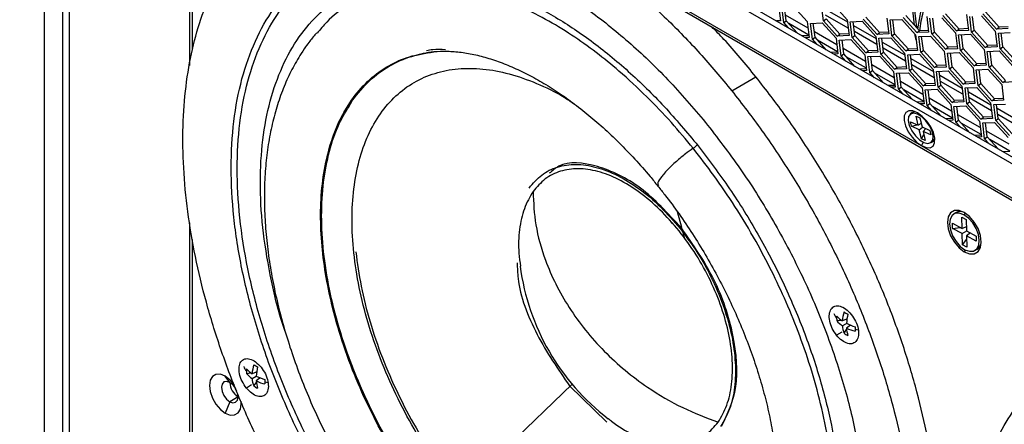
# Model space of a CAD drawing. Units: inches. Extents: x 0.3 to 33.8, y 0.2 to 21.7.
# Drawn here: x 29.9 to 30.6, y 16.5 to 16.7 of the extents above; entities that cross this region are included whole.
import ezdxf

# ---------------------------------------------------------------- set-up
doc = ezdxf.new("R2010")
doc.units = ezdxf.units.IN
doc.header["$MEASUREMENT"] = 0

msp = doc.modelspace()

# ---------------------------------------------------------------- linework, layer by layer
at = {"color": 7, "linetype": 'Continuous', "lineweight": 25}
for p, q in [((29.96071, 17.01954), (31.70655, 16.01169)), ((31.70597, 16.01652), (29.96414, 17.02205)), ((29.9399, 17.00776), (31.73361, 15.97227)), ((29.94123, 17.00541), (31.73496, 15.96991)), ((29.96006, 16.99454), (29.96006, 16.39369)), ((29.97273, 16.95511), (29.97273, 16.39546)), ((29.97733, 16.94879), (29.97733, 16.38905)), ((30.06069, 16.70101), (30.06069, 16.90066)), ((30.06266, 16.71228), (30.06266, 16.90171)), ((30.46845, 16.74284), (30.46978, 16.73192)), ((30.49953, 16.73188), (30.49819, 16.74279)), ((30.50637, 16.74315), (30.51587, 16.73259)), ((30.5626, 16.72881), (30.56065, 16.74553)), ((30.56183, 16.74518), (30.5639, 16.72736)), ((30.47197, 16.73066), (30.47064, 16.74157)), ((30.47379, 16.73198), (30.47261, 16.74166)), ((30.47881, 16.74193), (30.48832, 16.73137)), ((30.5005, 16.7402), (30.51604, 16.73123)), ((30.51656, 16.72694), (30.50102, 16.73591)), ((30.56481, 16.72635), (30.56719, 16.73922)), ((30.59353, 16.72626), (30.58402, 16.73682)), ((30.59854, 16.7362), (30.59988, 16.72529)), ((30.61926, 16.72615), (30.60976, 16.73671)), ((30.62108, 16.72748), (30.61158, 16.73804)), ((30.46978, 16.73192), (30.46693, 16.7318)), ((30.47197, 16.73066), (30.47379, 16.73198)), ((30.47528, 16.72697), (30.47197, 16.73066)), ((30.48887, 16.72682), (30.47333, 16.7358)), ((30.48157, 16.72335), (30.47379, 16.73198)), ((30.48946, 16.722), (30.47556, 16.73002)), ((30.48832, 16.73137), (30.48965, 16.72045)), ((30.49051, 16.7301), (30.49868, 16.73046)), ((30.49184, 16.71918), (30.49051, 16.7301)), ((30.49366, 16.72051), (30.49248, 16.73019)), ((30.49868, 16.73046), (30.50819, 16.7199)), ((30.49953, 16.73188), (30.50135, 16.73321)), ((30.50903, 16.72132), (30.49953, 16.73188)), ((30.51085, 16.72264), (30.50135, 16.73321)), ((30.51587, 16.73259), (30.5172, 16.72167)), ((30.51806, 16.73132), (30.52624, 16.73168)), ((30.5194, 16.72041), (30.51806, 16.73132)), ((30.52122, 16.72173), (30.52004, 16.73141)), ((30.52624, 16.73168), (30.53574, 16.72112)), ((30.53659, 16.72251), (30.52708, 16.73307)), ((30.53841, 16.72384), (30.52891, 16.7344)), ((30.54343, 16.73378), (30.54476, 16.72287)), ((30.54562, 16.73252), (30.5538, 16.73287)), ((30.54695, 16.7216), (30.54562, 16.73252)), ((30.54878, 16.72293), (30.5476, 16.73261)), ((30.5538, 16.73287), (30.5633, 16.72231)), ((30.56415, 16.72373), (30.55464, 16.73429)), ((30.56597, 16.72506), (30.55646, 16.73562)), ((30.56254, 16.72887), (30.5625, 16.72968)), ((30.57099, 16.73501), (30.57232, 16.72409)), ((30.57451, 16.72282), (30.57318, 16.73374)), ((30.57633, 16.72415), (30.57515, 16.73383)), ((30.58135, 16.7341), (30.59086, 16.72353)), ((30.5917, 16.72493), (30.5822, 16.73549)), ((30.60207, 16.72402), (30.60074, 16.73494)), ((30.60389, 16.72535), (30.60271, 16.73502)), ((30.60891, 16.73529), (30.61841, 16.72473)), ((30.50874, 16.71535), (30.4932, 16.72433)), ((30.50903, 16.72132), (30.51085, 16.72264)), ((30.51705, 16.72291), (30.51085, 16.72264)), ((30.52036, 16.72873), (30.53591, 16.71976)), ((30.53643, 16.71547), (30.52089, 16.72444)), ((30.53659, 16.72251), (30.53841, 16.72384)), ((30.54476, 16.72287), (30.53659, 16.72251)), ((30.54461, 16.72411), (30.53841, 16.72384)), ((30.54695, 16.7216), (30.54878, 16.72293)), ((30.55828, 16.71237), (30.54878, 16.72293)), ((30.5633, 16.72231), (30.56463, 16.7114)), ((30.56415, 16.72373), (30.56597, 16.72506)), ((30.57232, 16.72409), (30.56415, 16.72373)), ((30.57217, 16.72533), (30.56597, 16.72506)), ((30.57451, 16.72282), (30.57633, 16.72415)), ((30.58402, 16.71226), (30.57451, 16.72282)), ((30.58584, 16.71359), (30.57633, 16.72415)), ((30.59086, 16.72353), (30.59219, 16.71262)), ((30.5917, 16.72493), (30.59353, 16.72626)), ((30.59988, 16.72529), (30.5917, 16.72493)), ((30.59305, 16.72227), (30.60122, 16.72262)), ((30.59973, 16.72653), (30.59353, 16.72626)), ((30.5962, 16.71268), (30.59502, 16.72236)), ((30.60122, 16.72262), (30.61073, 16.71206)), ((30.60207, 16.72402), (30.60389, 16.72535)), ((30.61157, 16.71346), (30.60207, 16.72402)), ((30.6134, 16.71479), (30.60389, 16.72535)), ((30.61841, 16.72473), (30.61975, 16.71382)), ((30.61926, 16.72615), (30.62108, 16.72748)), ((30.62743, 16.72651), (30.61926, 16.72615)), ((30.62061, 16.72347), (30.62878, 16.72382)), ((30.62194, 16.71255), (30.62061, 16.72347)), ((30.62728, 16.72775), (30.62108, 16.72748)), ((30.62376, 16.71388), (30.62258, 16.72355)), ((30.4895, 16.72169), (30.48479, 16.72149)), ((30.48965, 16.72045), (30.4868, 16.72033)), ((30.49184, 16.71918), (30.49366, 16.72051)), ((30.49515, 16.7155), (30.49184, 16.71918)), ((30.50144, 16.71187), (30.49366, 16.72051)), ((30.50933, 16.71053), (30.49543, 16.71855)), ((30.50819, 16.7199), (30.50952, 16.70898)), ((30.5172, 16.72167), (30.50903, 16.72132)), ((30.51038, 16.71863), (30.51855, 16.71899)), ((30.51171, 16.70771), (30.51038, 16.71863)), ((30.51353, 16.70904), (30.51235, 16.71872)), ((30.51855, 16.71899), (30.52806, 16.70842)), ((30.5194, 16.72041), (30.52122, 16.72173)), ((30.5289, 16.70984), (30.5194, 16.72041)), ((30.53072, 16.71117), (30.52122, 16.72173)), ((30.53574, 16.72112), (30.53707, 16.7102)), ((30.53793, 16.71985), (30.54611, 16.72021)), ((30.53927, 16.70893), (30.53793, 16.71985)), ((30.54109, 16.71026), (30.53991, 16.71994)), ((30.54023, 16.71726), (30.55578, 16.70829)), ((30.54611, 16.72021), (30.55561, 16.70965)), ((30.55646, 16.71104), (30.54695, 16.7216)), ((30.56549, 16.72105), (30.57366, 16.7214)), ((30.56682, 16.71013), (30.56549, 16.72105)), ((30.56865, 16.71146), (30.56747, 16.72113)), ((30.57366, 16.7214), (30.58317, 16.71084)), ((30.59438, 16.71135), (30.59305, 16.72227)), ((30.50937, 16.71022), (30.50465, 16.71002)), ((30.50952, 16.70898), (30.50667, 16.70886)), ((30.51171, 16.70771), (30.51353, 16.70904)), ((30.52861, 16.70388), (30.51307, 16.71286)), ((30.52131, 16.7004), (30.51353, 16.70904)), ((30.5289, 16.70984), (30.53072, 16.71117)), ((30.53707, 16.7102), (30.5289, 16.70984)), ((30.53692, 16.71144), (30.53072, 16.71117)), ((30.53927, 16.70893), (30.54109, 16.71026)), ((30.54877, 16.69837), (30.53927, 16.70893)), ((30.5563, 16.704), (30.54076, 16.71297)), ((30.55059, 16.6997), (30.54109, 16.71026)), ((30.55561, 16.70965), (30.55694, 16.69873)), ((30.55646, 16.71104), (30.55828, 16.71237)), ((30.56463, 16.7114), (30.55646, 16.71104)), ((30.5578, 16.70838), (30.56598, 16.70874)), ((30.56448, 16.71264), (30.55828, 16.71237)), ((30.56598, 16.70874), (30.57548, 16.69817)), ((30.56682, 16.71013), (30.56865, 16.71146)), ((30.57633, 16.69957), (30.56682, 16.71013)), ((30.57815, 16.7009), (30.56865, 16.71146)), ((30.58317, 16.71084), (30.5845, 16.69993)), ((30.58402, 16.71226), (30.58584, 16.71359)), ((30.59219, 16.71262), (30.58402, 16.71226)), ((30.58536, 16.70958), (30.59353, 16.70993)), ((30.58669, 16.69866), (30.58536, 16.70958)), ((30.59204, 16.71386), (30.58584, 16.71359)), ((30.58852, 16.69999), (30.58734, 16.70966)), ((30.59353, 16.70993), (30.60304, 16.69937)), ((30.59438, 16.71135), (30.5962, 16.71268)), ((30.60389, 16.70079), (30.59438, 16.71135)), ((30.60571, 16.70212), (30.5962, 16.71268)), ((30.61073, 16.71206), (30.61206, 16.70115)), ((30.61157, 16.71346), (30.6134, 16.71479)), ((30.61975, 16.71382), (30.61157, 16.71346)), ((30.61292, 16.7108), (30.62109, 16.71115)), ((30.61425, 16.69988), (30.61292, 16.7108)), ((30.61959, 16.71506), (30.6134, 16.71479)), ((30.61607, 16.70121), (30.61489, 16.71088)), ((30.62109, 16.71115), (30.6306, 16.70059)), ((30.62194, 16.71255), (30.62376, 16.71388)), ((30.63144, 16.70199), (30.62194, 16.71255)), ((30.63327, 16.70332), (30.62376, 16.71388)), ((30.51502, 16.70403), (30.51171, 16.70771)), ((30.5292, 16.69906), (30.5153, 16.70708)), ((30.52806, 16.70842), (30.52939, 16.69751)), ((30.53025, 16.70716), (30.53842, 16.70751)), ((30.53158, 16.69624), (30.53025, 16.70716)), ((30.5334, 16.69757), (30.53222, 16.70725)), ((30.53842, 16.70751), (30.54793, 16.69695)), ((30.55914, 16.69746), (30.5578, 16.70838)), ((30.56096, 16.69879), (30.55978, 16.70847)), ((30.5601, 16.70579), (30.57565, 16.69682)), ((30.60389, 16.70079), (30.60571, 16.70212)), ((30.61191, 16.70239), (30.60571, 16.70212)), ((30.52924, 16.69875), (30.52452, 16.69855)), ((30.52939, 16.69751), (30.52654, 16.69739)), ((30.53158, 16.69624), (30.5334, 16.69757)), ((30.53489, 16.69256), (30.53158, 16.69624)), ((30.54848, 16.69241), (30.53294, 16.70139)), ((30.54118, 16.68893), (30.5334, 16.69757)), ((30.54907, 16.68758), (30.53517, 16.69561)), ((30.54793, 16.69695), (30.54926, 16.68604)), ((30.54877, 16.69837), (30.55059, 16.6997)), ((30.55694, 16.69873), (30.54877, 16.69837)), ((30.55012, 16.69569), (30.55829, 16.69604)), ((30.55145, 16.68477), (30.55012, 16.69569)), ((30.55679, 16.69997), (30.55059, 16.6997)), ((30.55327, 16.6861), (30.55209, 16.69577)), ((30.55829, 16.69604), (30.56779, 16.68548)), ((30.55914, 16.69746), (30.56096, 16.69879)), ((30.56864, 16.6869), (30.55914, 16.69746)), ((30.57617, 16.69253), (30.56063, 16.7015)), ((30.57046, 16.68823), (30.56096, 16.69879)), ((30.57548, 16.69817), (30.57681, 16.68726)), ((30.57633, 16.69957), (30.57815, 16.7009)), ((30.5845, 16.69993), (30.57633, 16.69957)), ((30.57767, 16.69691), (30.58585, 16.69726)), ((30.57901, 16.68599), (30.57767, 16.69691)), ((30.58435, 16.70117), (30.57815, 16.7009)), ((30.58083, 16.68732), (30.57965, 16.697)), ((30.58585, 16.69726), (30.59535, 16.6867)), ((30.58669, 16.69866), (30.58852, 16.69999)), ((30.5962, 16.6881), (30.58669, 16.69866)), ((30.59802, 16.68943), (30.58852, 16.69999)), ((30.60304, 16.69937), (30.60437, 16.68846)), ((30.61206, 16.70115), (30.60389, 16.70079)), ((30.60523, 16.69811), (30.6134, 16.69846)), ((30.60656, 16.68719), (30.60523, 16.69811)), ((30.60839, 16.68852), (30.60721, 16.69819)), ((30.6134, 16.69846), (30.62291, 16.6879)), ((30.61425, 16.69988), (30.61607, 16.70121)), ((30.62375, 16.68932), (30.61425, 16.69988)), ((30.62558, 16.69065), (30.61607, 16.70121)), ((30.43602, 16.68352), (30.45272, 16.69316)), ((30.56835, 16.68094), (30.55281, 16.68992)), ((30.56864, 16.6869), (30.57046, 16.68823)), ((30.57666, 16.6885), (30.57046, 16.68823)), ((30.57997, 16.69432), (30.59552, 16.68535)), ((30.59604, 16.68106), (30.5805, 16.69003)), ((30.5962, 16.6881), (30.59802, 16.68943)), ((30.60437, 16.68846), (30.5962, 16.6881)), ((30.60422, 16.6897), (30.59802, 16.68943)), ((30.60656, 16.68719), (30.60839, 16.68852)), ((30.61789, 16.67796), (30.60839, 16.68852)), ((30.62375, 16.68932), (30.62558, 16.69065)), ((30.63193, 16.68968), (30.62375, 16.68932)), ((30.54911, 16.68728), (30.54439, 16.68708)), ((30.54926, 16.68604), (30.54641, 16.68591)), ((30.55145, 16.68477), (30.55327, 16.6861)), ((30.55476, 16.68109), (30.55145, 16.68477)), ((30.56105, 16.67746), (30.55327, 16.6861)), ((30.56894, 16.67611), (30.55504, 16.68414)), ((30.56779, 16.68548), (30.56913, 16.67457)), ((30.57681, 16.68726), (30.56864, 16.6869)), ((30.56999, 16.68422), (30.57816, 16.68457)), ((30.57132, 16.6733), (30.56999, 16.68422)), ((30.57314, 16.67463), (30.57196, 16.6843)), ((30.57816, 16.68457), (30.58766, 16.67401)), ((30.57901, 16.68599), (30.58083, 16.68732)), ((30.58851, 16.67543), (30.57901, 16.68599)), ((30.59033, 16.67676), (30.58083, 16.68732)), ((30.59535, 16.6867), (30.59668, 16.67579)), ((30.59754, 16.68544), (30.60572, 16.68579)), ((30.59887, 16.67452), (30.59754, 16.68544)), ((30.6007, 16.67585), (30.59952, 16.68552)), ((30.59984, 16.68285), (30.61539, 16.67388)), ((30.60572, 16.68579), (30.61522, 16.67523)), ((30.61607, 16.67663), (30.60656, 16.68719)), ((30.62291, 16.6879), (30.62424, 16.67699)), ((30.17203, 16.67437), (30.17348, 16.67693)), ((30.56898, 16.67581), (30.56426, 16.67561)), ((30.56913, 16.67457), (30.56628, 16.67444)), ((30.57132, 16.6733), (30.57314, 16.67463)), ((30.58822, 16.66947), (30.57268, 16.67844)), ((30.58092, 16.66599), (30.57314, 16.67463)), ((30.58851, 16.67543), (30.59033, 16.67676)), ((30.59668, 16.67579), (30.58851, 16.67543)), ((30.59653, 16.67703), (30.59033, 16.67676)), ((30.59887, 16.67452), (30.6007, 16.67585)), ((30.61591, 16.66959), (30.60037, 16.67856)), ((30.6102, 16.66529), (30.6007, 16.67585)), ((30.61522, 16.67523), (30.61655, 16.66432)), ((30.61607, 16.67663), (30.61789, 16.67796)), ((30.62424, 16.67699), (30.61607, 16.67663)), ((30.62409, 16.67823), (30.61789, 16.67796)), ((30.56103, 16.66842), (30.55963, 16.66739)), ((30.56524, 16.66785), (30.56455, 16.66734)), ((30.57463, 16.66962), (30.57132, 16.6733)), ((30.58881, 16.66464), (30.57491, 16.67267)), ((30.58766, 16.67401), (30.589, 16.6631)), ((30.58986, 16.67275), (30.59803, 16.6731)), ((30.59119, 16.66183), (30.58986, 16.67275)), ((30.59301, 16.66316), (30.59183, 16.67283)), ((30.59803, 16.6731), (30.60753, 16.66254)), ((30.60838, 16.66396), (30.59887, 16.67452)), ((30.61741, 16.67397), (30.62559, 16.67432)), ((30.61874, 16.66305), (30.61741, 16.67397)), ((30.62057, 16.66438), (30.61939, 16.67405)), ((30.61971, 16.67138), (30.63526, 16.66241)), ((30.55975, 16.66202), (30.56515, 16.65964)), ((30.56045, 16.65897), (30.55975, 16.66202)), ((30.5637, 16.66595), (30.56631, 16.6648)), ((30.56515, 16.65964), (30.5637, 16.66595)), ((30.56631, 16.6648), (30.56777, 16.65849)), ((30.58885, 16.66434), (30.58413, 16.66414)), ((30.589, 16.6631), (30.58615, 16.66297)), ((30.59119, 16.66183), (30.59301, 16.66316)), ((30.5945, 16.65815), (30.59119, 16.66183)), ((30.60809, 16.658), (30.59255, 16.66697)), ((30.60079, 16.65452), (30.59301, 16.66316)), ((30.60868, 16.65317), (30.59478, 16.6612)), ((30.60753, 16.66254), (30.60887, 16.65163)), ((30.60838, 16.66396), (30.6102, 16.66529)), ((30.61655, 16.66432), (30.60838, 16.66396)), ((30.60973, 16.66128), (30.6179, 16.66163)), ((30.61106, 16.65036), (30.60973, 16.66128)), ((30.6164, 16.66556), (30.6102, 16.66529)), ((30.61288, 16.65169), (30.6117, 16.66136)), ((30.6179, 16.66163), (30.6274, 16.65107)), ((30.61874, 16.66305), (30.62057, 16.66438)), ((30.62825, 16.65249), (30.61874, 16.66305)), ((30.63578, 16.65812), (30.62024, 16.66709)), ((30.63007, 16.65382), (30.62057, 16.66438)), ((30.56045, 16.65897), (30.56426, 16.66003)), ((30.56586, 16.65658), (30.56045, 16.65897)), ((30.56724, 16.66077), (30.56515, 16.65964)), ((30.56586, 16.65658), (30.56817, 16.65831)), ((30.56732, 16.65027), (30.56586, 16.65658)), ((30.56777, 16.65849), (30.57317, 16.6561)), ((30.57043, 16.65731), (30.56848, 16.65543)), ((30.56848, 16.65543), (30.56993, 16.64912)), ((30.57388, 16.65305), (30.56848, 16.65543)), ((30.57317, 16.6561), (30.57388, 16.65305)), ((30.62796, 16.64653), (30.61242, 16.6555)), ((30.56732, 16.65027), (30.56897, 16.65327)), ((30.56993, 16.64912), (30.56732, 16.65027)), ((30.56861, 16.64795), (30.56734, 16.64557)), ((30.574, 16.64768), (30.57541, 16.6487)), ((30.57541, 16.6487), (30.57661, 16.6504)), ((30.60871, 16.65287), (30.604, 16.65267)), ((30.60887, 16.65163), (30.60602, 16.6515)), ((30.61106, 16.65036), (30.61288, 16.65169)), ((30.61437, 16.64668), (30.61106, 16.65036)), ((30.62066, 16.64305), (30.61288, 16.65169)), ((30.62855, 16.6417), (30.61465, 16.64972)), ((30.62858, 16.6414), (30.62387, 16.6412)), ((30.40138, 16.5888), (30.39842, 16.5997)), ((30.59135, 16.59922), (30.58977, 16.59831)), ((30.59528, 16.5961), (30.59832, 16.59446)), ((30.5955, 16.58826), (30.59528, 16.5961)), ((30.59806, 16.59854), (30.59673, 16.59777)), ((30.59832, 16.59446), (30.59853, 16.58662)), ((30.06069, 16.34092), (30.06069, 16.59224)), ((30.39604, 16.59046), (30.39397, 16.59246)), ((30.4035, 16.58101), (30.40164, 16.58784)), ((30.58882, 16.59187), (30.5955, 16.58826)), ((30.58892, 16.5883), (30.58882, 16.59187)), ((30.58892, 16.5883), (30.59412, 16.589)), ((30.59559, 16.5847), (30.58892, 16.5883)), ((30.59845, 16.58946), (30.5955, 16.58826)), ((30.59559, 16.5847), (30.59872, 16.58652)), ((30.59853, 16.58662), (30.60521, 16.58302)), ((30.06266, 16.33854), (30.06266, 16.58059)), ((30.59581, 16.57686), (30.59559, 16.5847)), ((30.59581, 16.57686), (30.59869, 16.58087)), ((30.60129, 16.58514), (30.59863, 16.58306)), ((30.59863, 16.58306), (30.59885, 16.57522)), ((30.60531, 16.57946), (30.59863, 16.58306)), ((30.60521, 16.58302), (30.60531, 16.57946)), ((30.59885, 16.57522), (30.59581, 16.57686)), ((30.59781, 16.57334), (30.59702, 16.57208)), ((30.60436, 16.57302), (30.60595, 16.57393)), ((30.5087, 16.5245), (30.5117, 16.52485)), ((30.51574, 16.52549), (30.51256, 16.52425)), ((30.51518, 16.52527), (30.51572, 16.52533)), ((30.51256, 16.52092), (30.51544, 16.52259)), ((30.51373, 16.51579), (30.51553, 16.51821)), ((30.51811, 16.5214), (30.51544, 16.51926)), ((30.51764, 16.52102), (30.51796, 16.52145)), ((30.51227, 16.51646), (30.50859, 16.51434)), ((30.08842, 16.48161), (30.08536, 16.48597)), ((30.10004, 16.48798), (30.10304, 16.48834)), ((30.10709, 16.48897), (30.10391, 16.48773)), ((30.10391, 16.48441), (30.10679, 16.48607)), ((30.10652, 16.48875), (30.10706, 16.48882)), ((30.10945, 16.48488), (30.10678, 16.48274)), ((30.10898, 16.4845), (30.1093, 16.48494)), ((30.10361, 16.47994), (30.09993, 16.47782)), ((30.10507, 16.47927), (30.10688, 16.48169)), ((30.24708, 16.40511), (30.32547, 16.48051)), ((30.34945, 16.4543), (30.32372, 16.47924)), ((30.09415, 16.47169), (30.08842, 16.46838)), ((30.08842, 16.46838), (30.08536, 16.46049))]:
    msp.add_line(p, q, dxfattribs=at)
at = {"color": 7, "linetype": 'Continuous', "lineweight": 25, "flags": 128}
for points in [[(30.56458, 16.66826), (30.56137, 16.66959), (30.55861, 16.66969), (30.55657, 16.66853), (30.55545, 16.66624), (30.55535, 16.66304), (30.5563, 16.65923), (30.55819, 16.6552), (30.56085, 16.65133), (30.564, 16.64802), (30.56734, 16.64557)], [(30.56455, 16.66734), (30.56181, 16.66802), (30.55968, 16.66743), (30.55841, 16.66565), (30.55815, 16.66289), (30.55894, 16.65948), (30.56067, 16.65584), (30.56315, 16.6524), (30.56607, 16.64959), (30.56908, 16.64773)], [(30.56301, 16.66904), (30.56108, 16.66845), (30.56103, 16.66842)], [(30.56734, 16.64557), (30.57055, 16.64423), (30.57331, 16.64414), (30.57536, 16.64529), (30.57648, 16.64758), (30.57657, 16.65079), (30.57562, 16.65459), (30.57373, 16.65863), (30.57107, 16.66249), (30.56792, 16.66581), (30.56458, 16.66826)], [(30.56908, 16.64773), (30.57182, 16.64705), (30.57395, 16.64764), (30.57522, 16.64942), (30.57548, 16.65218), (30.57469, 16.65559), (30.57296, 16.65923), (30.57048, 16.66267), (30.56756, 16.66548), (30.56455, 16.66734)], [(30.59702, 16.59919), (30.59339, 16.60062), (30.59012, 16.60058), (30.58752, 16.59908), (30.58586, 16.59627), (30.58528, 16.59241), (30.58586, 16.58789), (30.58752, 16.58315), (30.59012, 16.57865), (30.59339, 16.57484), (30.59702, 16.57208)], [(30.59673, 16.59777), (30.59355, 16.5989), (30.59073, 16.59873), (30.58852, 16.59728), (30.58715, 16.5947), (30.58675, 16.59123), (30.58736, 16.58721), (30.58892, 16.58305), (30.59127, 16.57914), (30.5942, 16.57586), (30.5974, 16.57355)], [(30.5974, 16.57355), (30.60057, 16.57242), (30.6034, 16.57259), (30.60561, 16.57404), (30.60698, 16.57663), (30.60738, 16.58009), (30.60677, 16.58411), (30.60521, 16.58828), (30.60286, 16.59219), (30.59993, 16.59546), (30.59673, 16.59777)], [(30.59702, 16.57208), (30.60065, 16.57065), (30.60392, 16.57069), (30.60652, 16.57219), (30.60818, 16.575), (30.60876, 16.57886), (30.60818, 16.58338), (30.60652, 16.58812), (30.60392, 16.59262), (30.60065, 16.59643), (30.59702, 16.59919)], [(30.08536, 16.48597), (30.08195, 16.48731), (30.07887, 16.48728), (30.07643, 16.48587), (30.07487, 16.48322), (30.07433, 16.4796), (30.07487, 16.47535), (30.07643, 16.4709), (30.07887, 16.46667), (30.08195, 16.46308), (30.08536, 16.46049)], [(30.09176, 16.47991), (30.08877, 16.48338), (30.08536, 16.48597)], [(30.08842, 16.48161), (30.08623, 16.48237), (30.08437, 16.48201), (30.08313, 16.48058), (30.08269, 16.47831), (30.08313, 16.47552), (30.08437, 16.47266), (30.08623, 16.47015), (30.08842, 16.46838)], [(30.08842, 16.46838), (30.09061, 16.46762), (30.09247, 16.46798), (30.09371, 16.46941), (30.09415, 16.47169), (30.09373, 16.4744)], [(30.09415, 16.47177), (30.09411, 16.47179), (30.09269, 16.47282)], [(30.08536, 16.46049), (30.08877, 16.45915), (30.09184, 16.45918), (30.09428, 16.46059), (30.09585, 16.46324), (30.09639, 16.46686), (30.09628, 16.46869)]]:
    msp.add_lwpolyline(points, dxfattribs=at)
at = {"color": 7, "linetype": 'Continuous', "lineweight": 25}
for centre, radius, start, end in [((30.59421, 16.59366), 0.00625, 68.39105, 117.20642), ((30.6024, 16.57929), 0.00643, 303.49805, 350.89373), ((30.44722, 16.5829), 0.1591, 187.5358, 232.53542), ((30.51758, 16.53334), 0.01155, 200.45189, 219.17671), ((30.52547, 16.52604), 0.01685, 174.68389, 179.99078), ((30.52518, 16.52604), 0.01655, 179.99367, 185.36289), ((30.52259, 16.5397), 0.01841, 221.05022, 237.01874), ((30.54212, 16.52199), 0.02964, 163.31445, 175.63763), ((30.59163, 16.66235), 0.15314, 239.4215, 240.58388), ((30.55199, 16.52025), 0.03662, 166.26145, 176.34729), ((30.52191, 16.53491), 0.01682, 218.24279, 236.24172), ((30.52935, 16.52203), 0.01682, 183.76109, 201.75853), ((30.5317, 16.55541), 0.03662, 243.65538, 253.74043), ((30.53384, 16.52022), 0.01842, 182.98421, 198.95166), ((30.52827, 16.54598), 0.02964, 244.36517, 256.68777), ((30.68711, 16.51863), 0.16568, 179.44122, 179.99293), ((30.66239, 16.51863), 0.14095, 179.99133, 180.60583), ((30.5315, 16.55643), 0.0391, 255.07623, 258.12415), ((30.52338, 16.52941), 0.01669, 234.66199, 245.34338), ((30.10892, 16.49682), 0.01155, 200.45189, 219.17671), ((30.11682, 16.48952), 0.01685, 174.68389, 179.99078), ((30.11393, 16.50318), 0.01841, 221.05022, 237.01874), ((30.13346, 16.48548), 0.02964, 163.31445, 175.63763), ((30.18297, 16.62583), 0.15314, 239.4215, 240.58388), ((30.14333, 16.48374), 0.03662, 166.26145, 176.34729), ((30.11652, 16.48953), 0.01655, 179.99367, 185.36289), ((30.11325, 16.49839), 0.01682, 218.24279, 236.24172), ((30.12069, 16.48551), 0.01682, 183.76109, 201.75853), ((30.12304, 16.51889), 0.03662, 243.65538, 253.74043), ((30.27846, 16.48211), 0.16568, 179.44122, 179.99293), ((30.08161, 16.47106), 0.01256, 21.02767, 57.15258), ((30.10091, 16.48222), 0.01246, 182.9049, 237.3763), ((30.11472, 16.49289), 0.01669, 234.66199, 245.34338), ((30.12518, 16.4837), 0.01842, 182.98421, 198.95166), ((30.11961, 16.50947), 0.02964, 244.36517, 256.68777), ((30.25373, 16.48211), 0.14095, 179.99133, 180.60583), ((30.12284, 16.51991), 0.0391, 255.07623, 258.12415)]:
    msp.add_arc(centre, radius, start, end, dxfattribs=at)
for points, knots in [([(30.18267, 16.32309), (30.17561, 16.33219), (30.16148, 16.35039), (30.14205, 16.37962), (30.12414, 16.40992), (30.10803, 16.44116), (30.09386, 16.47298), (30.08177, 16.5051), (30.07186, 16.5372), (30.06424, 16.56897), (30.05899, 16.60011), (30.05614, 16.63032), (30.05574, 16.65931), (30.05777, 16.68679), (30.06223, 16.7125), (30.06907, 16.73621), (30.07822, 16.75766), (30.0896, 16.77667), (30.10309, 16.79305), (30.11858, 16.80664), (30.13589, 16.8173), (30.15488, 16.82494), (30.17536, 16.82949), (30.19712, 16.83088), (30.21997, 16.82917), (30.24369, 16.8241), (30.26224, 16.8185), (30.27289, 16.81365), (30.2753, 16.81255)], [0, 0, 0, 0, 0.039538, 0.079076, 0.118614, 0.158151, 0.197689, 0.237227, 0.276765, 0.316303, 0.355841, 0.395379, 0.434917, 0.474454, 0.513992, 0.55353, 0.593068, 0.632606, 0.672144, 0.711682, 0.751219, 0.790757, 0.830295, 0.869833, 0.909371, 0.948909, 0.988447, 1, 1, 1, 1]), ([(30.34453, 16.77259), (30.35201, 16.76687), (30.36768, 16.75491), (30.39089, 16.73361), (30.41413, 16.70982), (30.42872, 16.69229), (30.43602, 16.68352)], [0, 0, 0, 0, 0.233478, 0.488985, 0.744493, 1, 1, 1, 1]), ([(30.12681, 16.51705), (30.12617, 16.51887), (30.1216, 16.53201), (30.11611, 16.55629), (30.11073, 16.58915), (30.10907, 16.62054), (30.11078, 16.64994), (30.11593, 16.67685), (30.12441, 16.7008), (30.13608, 16.72138), (30.15074, 16.73825), (30.16813, 16.75111), (30.18797, 16.75975), (30.2099, 16.76401), (30.23356, 16.76382), (30.25854, 16.75919), (30.28442, 16.7502), (30.31074, 16.73699), (30.33707, 16.71981), (30.36292, 16.69889), (30.388, 16.67482), (30.40353, 16.65638), (30.41129, 16.64717)], [0, 0, 0, 0, 0.008379, 0.06057, 0.112764, 0.16495, 0.217142, 0.269336, 0.321522, 0.373713, 0.425908, 0.478094, 0.530285, 0.582479, 0.634665, 0.686857, 0.739051, 0.791237, 0.843428, 0.895622, 0.947808, 1, 1, 1, 1]), ([(30.40929, 16.6437), (30.40431, 16.6497), (30.39392, 16.66223), (30.37673, 16.68018), (30.35927, 16.69633), (30.34185, 16.71043), (30.32485, 16.72249), (30.30675, 16.73343), (30.28771, 16.74286), (30.26794, 16.75033), (30.24774, 16.75537), (30.22746, 16.75762), (30.20765, 16.75641), (30.19209, 16.75322), (30.18394, 16.74909), (30.18146, 16.74784)], [0, 0, 0, 0, 0.069412, 0.144823, 0.226664, 0.292504, 0.362295, 0.436111, 0.513969, 0.59581, 0.681484, 0.770742, 0.863224, 0.958456, 1, 1, 1, 1]), ([(30.18146, 16.74784), (30.17804, 16.74634), (30.16855, 16.74219), (30.1576, 16.7339), (30.15109, 16.72593), (30.14894, 16.72331)], [0, 0, 0, 0, 0.274438, 0.760362, 1, 1, 1, 1]), ([(30.56831, 16.73798), (30.56784, 16.73585), (30.56688, 16.7315), (30.56631, 16.72723), (30.56601, 16.72507)], [0, 0, 0, 0, 0.491363, 1, 1, 1, 1]), ([(30.14864, 16.72354), (30.14701, 16.72168), (30.14431, 16.71861), (30.14191, 16.71524), (30.14097, 16.71392)], [0, 0, 0, 0, 0.60691, 1, 1, 1, 1]), ([(30.45272, 16.69316), (30.44547, 16.70203), (30.43558, 16.71414), (30.425, 16.72489), (30.42218, 16.72776)], [0, 0, 0, 0, 0.732791, 1, 1, 1, 1]), ([(30.56372, 16.71885), (30.56372, 16.71886), (30.56358, 16.71917), (30.56337, 16.72011), (30.56309, 16.72137), (30.56301, 16.72232), (30.56298, 16.72267)], [0, 0, 0, 0, 0.005833, 0.243022, 0.717426, 1, 1, 1, 1]), ([(30.14097, 16.71392), (30.13962, 16.71193), (30.13594, 16.7065), (30.13064, 16.69694), (30.12529, 16.68503), (30.12085, 16.6723), (30.1173, 16.65879), (30.11468, 16.64456), (30.113, 16.6297), (30.11227, 16.61428), (30.1125, 16.59839), (30.11366, 16.58211), (30.11574, 16.56552), (30.11873, 16.5487), (30.1226, 16.53172), (30.12733, 16.51465), (30.1329, 16.49756), (30.13927, 16.48054), (30.14641, 16.46363), (30.15429, 16.44693), (30.16288, 16.43049), (30.17214, 16.41439), (30.18201, 16.39868), (30.19251, 16.3835), (30.2009, 16.37209), (30.20594, 16.36599), (30.20712, 16.36455)], [0, 0, 0, 0, 0.0242364, 0.0662403, 0.108609, 0.1515021, 0.1948547, 0.238573, 0.2825518, 0.3266925, 0.3709134, 0.415146, 0.4593477, 0.5034989, 0.5475908, 0.5916222, 0.635597, 0.6795225, 0.7234077, 0.767263, 0.8110993, 0.8549279, 0.8987605, 0.9426052, 0.9864736, 1, 1, 1, 1]), ([(30.2314, 16.39063), (30.22745, 16.39571), (30.21919, 16.40631), (30.20723, 16.424), (30.19525, 16.44393), (30.18367, 16.46625), (30.17293, 16.49087), (30.16445, 16.51512), (30.15821, 16.53834), (30.154, 16.56001), (30.15153, 16.5819), (30.15108, 16.60356), (30.15286, 16.62449), (30.15701, 16.64412), (30.16356, 16.66194), (30.17245, 16.67746), (30.18349, 16.69032), (30.19644, 16.70015), (30.21032, 16.70695), (30.22046, 16.70899), (30.22519, 16.70994)], [0, 0, 0, 0, 0.0424329, 0.0885333, 0.1385639, 0.1927514, 0.2512589, 0.3141526, 0.3641832, 0.4165577, 0.471123, 0.5276587, 0.5858762, 0.645422, 0.7058875, 0.7668235, 0.8277596, 0.8882251, 0.9477709, 1, 1, 1, 1]), ([(30.17348, 16.67693), (30.17719, 16.68161), (30.18462, 16.69097), (30.1986, 16.70097), (30.21421, 16.70806), (30.22598, 16.70981), (30.23185, 16.71068)], [0, 0, 0, 0, 0.25044, 0.500881, 0.751321, 1, 1, 1, 1]), ([(30.22237, 16.7095), (30.22481, 16.70993), (30.23005, 16.71086), (30.23889, 16.71105), (30.24855, 16.71031), (30.2586, 16.70852), (30.26898, 16.70571), (30.27967, 16.70189), (30.2906, 16.69705), (30.30174, 16.69121), (30.31301, 16.68437), (30.32435, 16.67656), (30.33567, 16.66781), (30.34692, 16.65817), (30.35803, 16.64768), (30.36889, 16.63636), (30.37789, 16.62628), (30.38309, 16.61974), (30.3849, 16.61747)], [0, 0, 0, 0, 0.059742, 0.128591, 0.19539, 0.260793, 0.325329, 0.389377, 0.45319, 0.516934, 0.580687, 0.644518, 0.708463, 0.772541, 0.836752, 0.901091, 0.965542, 1, 1, 1, 1]), ([(30.22471, 16.71131), (30.22613, 16.71164), (30.23021, 16.71259), (30.23479, 16.71228), (30.23777, 16.71208)], [0, 0, 0, 0, 0.346881, 1, 1, 1, 1]), ([(30.24653, 16.40497), (30.24111, 16.41205), (30.23025, 16.4262), (30.21584, 16.44933), (30.20312, 16.47336), (30.19242, 16.49804), (30.1839, 16.52291), (30.17771, 16.54755), (30.17395, 16.57154), (30.17269, 16.59446), (30.17395, 16.61593), (30.17771, 16.63558), (30.18391, 16.65307), (30.19243, 16.6681), (30.20313, 16.68042), (30.21583, 16.68981), (30.23032, 16.69611), (30.24633, 16.69923), (30.26361, 16.69908), (30.28185, 16.69574), (30.30074, 16.68902), (30.31573, 16.68196), (30.32427, 16.67624), (30.32642, 16.6748)], [0, 0, 0, 0, 0.0491728, 0.0983457, 0.1475185, 0.1966914, 0.2458642, 0.295037, 0.3442099, 0.3933827, 0.4425556, 0.4917284, 0.5409013, 0.5900741, 0.6392469, 0.6884198, 0.7375926, 0.7867655, 0.8359383, 0.8851111, 0.934284, 0.9834568, 1, 1, 1, 1]), ([(30.50497, 16.203), (30.50888, 16.20526), (30.51866, 16.21089), (30.53225, 16.22328), (30.5458, 16.23956), (30.55716, 16.25859), (30.56632, 16.28005), (30.57316, 16.30375), (30.57761, 16.32946), (30.57965, 16.35695), (30.57924, 16.38593), (30.5764, 16.41614), (30.57114, 16.44728), (30.56353, 16.47906), (30.55362, 16.51116), (30.54153, 16.54327), (30.52736, 16.5751), (30.51125, 16.60633), (30.49334, 16.63663), (30.47391, 16.66587), (30.45978, 16.68406), (30.45272, 16.69316)], [0, 0, 0, 0, 0.035742, 0.089312, 0.142882, 0.196451, 0.250021, 0.303591, 0.357161, 0.410731, 0.464301, 0.517871, 0.571441, 0.625011, 0.678581, 0.73215, 0.78572, 0.83929, 0.89286, 0.94643, 1, 1, 1, 1]), ([(30.20065, 16.43674), (30.20006, 16.43767), (30.19417, 16.44696), (30.18478, 16.46576), (30.17292, 16.49267), (30.16363, 16.51993), (30.15684, 16.5469), (30.15273, 16.57316), (30.15135, 16.59825), (30.15272, 16.62177), (30.15689, 16.64322), (30.16307, 16.66146), (30.16901, 16.6711), (30.17169, 16.67544)], [0, 0, 0, 0, 0.0111796, 0.1118625, 0.2125453, 0.3132282, 0.4139111, 0.5145939, 0.6152768, 0.7159597, 0.8166425, 0.9173254, 1, 1, 1, 1]), ([(30.23196, 16.39108), (30.22606, 16.39878), (30.21424, 16.41418), (30.19856, 16.43935), (30.18472, 16.4655), (30.17308, 16.49236), (30.16381, 16.51942), (30.15707, 16.54624), (30.15298, 16.57234), (30.15161, 16.59728), (30.15297, 16.62066), (30.15711, 16.64198), (30.16331, 16.66024), (30.16929, 16.66994), (30.17203, 16.67437)], [0, 0, 0, 0, 0.084435, 0.168871, 0.253306, 0.337741, 0.422177, 0.506612, 0.591047, 0.675483, 0.759918, 0.844353, 0.928789, 1, 1, 1, 1]), ([(30.41129, 16.64717), (30.41872, 16.63748), (30.43359, 16.6181), (30.45333, 16.58642), (30.47074, 16.55351), (30.48539, 16.51971), (30.49706, 16.48566), (30.50554, 16.45192), (30.51069, 16.41907), (30.51241, 16.38767), (30.51068, 16.35827), (30.50554, 16.33137), (30.49706, 16.30742), (30.48539, 16.28683), (30.47073, 16.26997), (30.45334, 16.2571), (30.4335, 16.24847), (30.41157, 16.24421), (30.38791, 16.24439), (30.36292, 16.24903), (30.33705, 16.25802), (30.31073, 16.27124), (30.28438, 16.28837), (30.25861, 16.30945), (30.24023, 16.32645), (30.23105, 16.3371), (30.22969, 16.33867)], [0, 0, 0, 0, 0.043157, 0.086307, 0.129462, 0.172619, 0.215769, 0.258924, 0.302081, 0.345231, 0.388386, 0.431543, 0.474693, 0.517848, 0.561005, 0.604155, 0.64731, 0.690467, 0.733617, 0.776772, 0.819928, 0.863079, 0.906234, 0.949391, 0.992541, 1, 1, 1, 1]), ([(30.40929, 16.6437), (30.40748, 16.64242), (30.40356, 16.63965), (30.39726, 16.63444), (30.39107, 16.62855), (30.38645, 16.62302), (30.38427, 16.61907), (30.38494, 16.61811), (30.38521, 16.61771)], [0, 0, 0, 0, 0.136272, 0.296477, 0.477842, 0.671992, 0.866142, 1, 1, 1, 1]), ([(30.40929, 16.6437), (30.40957, 16.6439), (30.4102, 16.64435), (30.41123, 16.64519), (30.4118, 16.64578), (30.41209, 16.64608)], [0, 0, 0, 0, 0.281127, 0.623382, 1, 1, 1, 1]), ([(30.45744, 16.27047), (30.46084, 16.27289), (30.46967, 16.27916), (30.48126, 16.29331), (30.4922, 16.31216), (30.50019, 16.33397), (30.50526, 16.35796), (30.50743, 16.38352), (30.50688, 16.40999), (30.50387, 16.43674), (30.49873, 16.46322), (30.4918, 16.48896), (30.48346, 16.5136), (30.47404, 16.53689), (30.46385, 16.55865), (30.45211, 16.58084), (30.43883, 16.60293), (30.42421, 16.62454), (30.41412, 16.63749), (30.40929, 16.6437)], [0, 0, 0, 0, 0.043968, 0.114343, 0.184718, 0.254549, 0.323319, 0.390554, 0.455847, 0.518864, 0.579351, 0.637132, 0.6921, 0.744216, 0.793489, 0.839973, 0.897753, 0.950994, 1, 1, 1, 1]), ([(30.40113, 16.58866), (30.39185, 16.59868), (30.37328, 16.61874), (30.34282, 16.63283), (30.32016, 16.63538), (30.31179, 16.62819), (30.3097, 16.6264)], [0, 0, 0, 0, 0.300097, 0.600193, 0.90029, 1, 1, 1, 1]), ([(30.2984, 16.61373), (30.29621, 16.60999), (30.29182, 16.60251), (30.28876, 16.58778), (30.28797, 16.57414), (30.28936, 16.56508), (30.28982, 16.56206)], [0, 0, 0, 0, 0.285554, 0.571107, 0.856661, 1, 1, 1, 1]), ([(30.2984, 16.61373), (30.29877, 16.60608), (30.29954, 16.59041), (30.30566, 16.56877), (30.31388, 16.54965), (30.32316, 16.53339), (30.33442, 16.51779), (30.34744, 16.50319), (30.36189, 16.48992), (30.37988, 16.47643), (30.4014, 16.46369), (30.41833, 16.45734), (30.42659, 16.45425)], [0, 0, 0, 0, 0.117867, 0.241601, 0.326633, 0.41298, 0.5, 0.58702, 0.673367, 0.758399, 0.882133, 1, 1, 1, 1]), ([(30.3849, 16.61747), (30.3865, 16.61551), (30.39153, 16.60934), (30.39956, 16.59831), (30.40893, 16.58451), (30.41774, 16.57022), (30.42598, 16.55557), (30.43358, 16.54064), (30.44051, 16.52553), (30.44672, 16.5103), (30.45219, 16.49507), (30.45688, 16.47991), (30.46078, 16.46493), (30.46387, 16.4502), (30.46614, 16.43583), (30.46759, 16.42189), (30.46823, 16.40847), (30.46807, 16.39566), (30.46714, 16.38352), (30.46545, 16.37212), (30.46306, 16.36152), (30.45999, 16.35177), (30.45629, 16.34288), (30.45198, 16.33493), (30.44793, 16.32883), (30.44516, 16.32577), (30.44418, 16.32469)], [0, 0, 0, 0, 0.020335, 0.064008, 0.10772, 0.151458, 0.195206, 0.23895, 0.282672, 0.326357, 0.369991, 0.41356, 0.457051, 0.500452, 0.543751, 0.586942, 0.630024, 0.673003, 0.715901, 0.758757, 0.80162, 0.844578, 0.887774, 0.931419, 0.975799, 1, 1, 1, 1]), ([(30.28745, 16.56444), (30.28753, 16.56085), (30.28788, 16.54557), (30.2999, 16.51384), (30.31578, 16.49078), (30.32372, 16.47924)], [0, 0, 0, 0, 0.133195, 0.566597, 1, 1, 1, 1]), ([(30.72467, 16.0102), (30.7176, 16.0193), (30.70348, 16.0375), (30.68404, 16.06673), (30.66613, 16.09703), (30.65003, 16.12827), (30.63586, 16.16009), (30.62376, 16.19221), (30.61386, 16.22431), (30.60624, 16.25608), (30.60099, 16.28722), (30.59814, 16.31743), (30.59773, 16.34642), (30.59977, 16.3739), (30.60423, 16.39962), (30.61107, 16.42332), (30.62022, 16.44478), (30.6316, 16.46378), (30.64509, 16.48016), (30.66057, 16.49375), (30.67789, 16.50441), (30.69688, 16.51205), (30.71735, 16.5166), (30.73912, 16.51799), (30.76196, 16.51628), (30.78569, 16.51121), (30.80424, 16.50562), (30.81489, 16.50076), (30.8173, 16.49966)], [0, 0, 0, 0, 0.039538, 0.079076, 0.118614, 0.158151, 0.197689, 0.237227, 0.276765, 0.316303, 0.355841, 0.395379, 0.434917, 0.474454, 0.513992, 0.55353, 0.593068, 0.632606, 0.672144, 0.711682, 0.751219, 0.790757, 0.830295, 0.869833, 0.909371, 0.948909, 0.988447, 1, 1, 1, 1]), ([(30.35055, 16.45676), (30.35131, 16.45611), (30.35677, 16.4514), (30.3674, 16.44551), (30.38176, 16.43973), (30.39545, 16.43782), (30.40781, 16.4396), (30.41861, 16.4448), (30.42393, 16.4511), (30.42659, 16.45425)], [0, 0, 0, 0, 0.0262, 0.1885, 0.3508, 0.5131, 0.6754, 0.8377, 1, 1, 1, 1])]:
    msp.add_open_spline(points, degree=3, knots=knots, dxfattribs=at)
for points in [[(30.19937, 16.34686), (30.19124, 16.35745), (30.17499, 16.37865), (30.1534, 16.41329), (30.13435, 16.44927), (30.11833, 16.48624), (30.10557, 16.52348), (30.0963, 16.56038), (30.09067, 16.59631), (30.08879, 16.63064), (30.09067, 16.66279), (30.0963, 16.69222), (30.10558, 16.71841), (30.11834, 16.74092), (30.13437, 16.75937), (30.15339, 16.77343), (30.17508, 16.78288), (30.19907, 16.78754), (30.22495, 16.78733), (30.25227, 16.78227), (30.28056, 16.77243), (30.30935, 16.75799), (30.33814, 16.7392), (30.36641, 16.71632), (30.39384, 16.69), (30.41082, 16.66984), (30.41931, 16.65976)], [(30.20216, 16.34964), (30.19413, 16.3601), (30.17808, 16.38103), (30.15677, 16.41523), (30.13796, 16.45076), (30.12214, 16.48726), (30.10954, 16.52403), (30.10039, 16.56046), (30.09483, 16.59593), (30.09297, 16.62983), (30.09483, 16.66158), (30.10039, 16.69063), (30.10955, 16.71649), (30.12215, 16.73872), (30.13797, 16.75693), (30.15676, 16.77082), (30.17817, 16.78014), (30.20186, 16.78474), (30.22741, 16.78455), (30.25438, 16.77949), (30.28232, 16.77002), (30.30127, 16.75991), (30.31074, 16.75485)], [(30.43602, 16.68352), (30.44308, 16.67442), (30.4572, 16.65622), (30.47664, 16.62699), (30.49455, 16.59669), (30.51065, 16.56545), (30.52482, 16.53363), (30.53692, 16.50151), (30.54682, 16.46941), (30.55444, 16.43764), (30.5597, 16.4065), (30.56254, 16.37629), (30.56295, 16.3473), (30.56091, 16.31982), (30.55645, 16.29411), (30.54961, 16.2704), (30.54046, 16.24895), (30.52908, 16.22994), (30.51559, 16.21356), (30.50011, 16.19997), (30.48279, 16.18931), (30.4638, 16.18167), (30.44333, 16.17713), (30.42156, 16.17572), (30.39871, 16.17748), (30.37501, 16.18237), (30.35067, 16.19035), (30.32593, 16.20135), (30.30103, 16.21525), (30.27621, 16.23193), (30.25171, 16.25121), (30.22779, 16.27296), (30.20456, 16.2968), (30.18996, 16.31433), (30.18267, 16.32309)], [(30.41931, 16.65976), (30.42744, 16.64916), (30.4437, 16.62796), (30.46528, 16.59332), (30.48433, 16.55734), (30.50035, 16.52037), (30.51311, 16.48313), (30.52238, 16.44623), (30.52801, 16.4103), (30.5299, 16.37597), (30.52801, 16.34382), (30.52238, 16.31439), (30.51311, 16.2882), (30.50035, 16.26569), (30.48432, 16.24724), (30.46529, 16.23318), (30.4436, 16.22373), (30.41961, 16.21907), (30.39374, 16.21928), (30.36642, 16.22434), (30.33812, 16.23418), (30.30934, 16.24862), (30.28054, 16.26741), (30.25227, 16.29029), (30.22485, 16.31661), (30.20786, 16.33678), (30.19937, 16.34686)], [(30.2957, 16.61618), (30.29845, 16.61944), (30.30396, 16.62596), (30.31513, 16.63133), (30.32792, 16.63319), (30.34206, 16.63115), (30.35697, 16.6254), (30.37204, 16.61608), (30.38684, 16.60375), (30.3958, 16.59336), (30.40028, 16.58816)], [(30.3995, 16.58664), (30.39517, 16.59167), (30.38651, 16.60171), (30.3722, 16.61364), (30.35763, 16.62265), (30.34322, 16.6282), (30.32954, 16.63017), (30.31718, 16.62838), (30.30638, 16.62318), (30.30106, 16.61688), (30.2984, 16.61373)], [(30.42659, 16.45425), (30.42878, 16.45799), (30.43314, 16.46548), (30.43632, 16.48016), (30.43684, 16.49669), (30.43445, 16.51471), (30.42931, 16.53347), (30.42158, 16.55221), (30.41168, 16.5704), (30.40356, 16.58123), (30.3995, 16.58664)], [(30.40028, 16.58816), (30.40448, 16.58256), (30.41287, 16.57136), (30.42311, 16.55255), (30.43111, 16.53317), (30.43642, 16.51377), (30.43889, 16.49513), (30.43836, 16.47803), (30.43508, 16.46284), (30.43056, 16.4551), (30.4283, 16.45123)], [(30.42915, 16.45172), (30.43317, 16.46009), (30.44121, 16.47685), (30.43853, 16.51392), (30.42547, 16.55378), (30.40924, 16.57703), (30.40113, 16.58866)], [(30.17568, 16.57212), (30.17676, 16.5642), (30.17891, 16.54835), (30.18524, 16.52365), (30.19373, 16.4988), (30.20443, 16.47412), (30.21715, 16.45009), (30.23156, 16.42696), (30.24242, 16.41281), (30.24785, 16.40573)], [(30.50859, 16.51434), (30.50752, 16.51588), (30.50536, 16.51896), (30.50361, 16.52428), (30.50333, 16.5291), (30.50464, 16.5328), (30.50733, 16.53478), (30.51096, 16.53474), (30.51507, 16.53277), (30.51752, 16.53012), (30.51875, 16.52879)], [(30.51875, 16.52879), (30.51983, 16.52725), (30.52198, 16.52417), (30.52373, 16.51885), (30.52401, 16.51403), (30.5227, 16.51033), (30.52002, 16.50835), (30.51638, 16.50839), (30.51227, 16.51036), (30.50982, 16.51301), (30.50859, 16.51434)], [(30.09993, 16.47782), (30.09886, 16.47936), (30.09671, 16.48244), (30.09495, 16.48776), (30.09467, 16.49258), (30.09598, 16.49628), (30.09867, 16.49826), (30.10231, 16.49822), (30.10641, 16.49625), (30.10887, 16.4936), (30.11009, 16.49227)], [(30.11009, 16.49227), (30.11117, 16.49073), (30.11332, 16.48765), (30.11507, 16.48233), (30.11535, 16.47751), (30.11404, 16.47381), (30.11136, 16.47183), (30.10772, 16.47187), (30.10362, 16.47385), (30.10116, 16.47649), (30.09993, 16.47782)]]:
    msp.add_open_spline(points, degree=3, dxfattribs=at)

doc.saveas('drawing.dxf')
